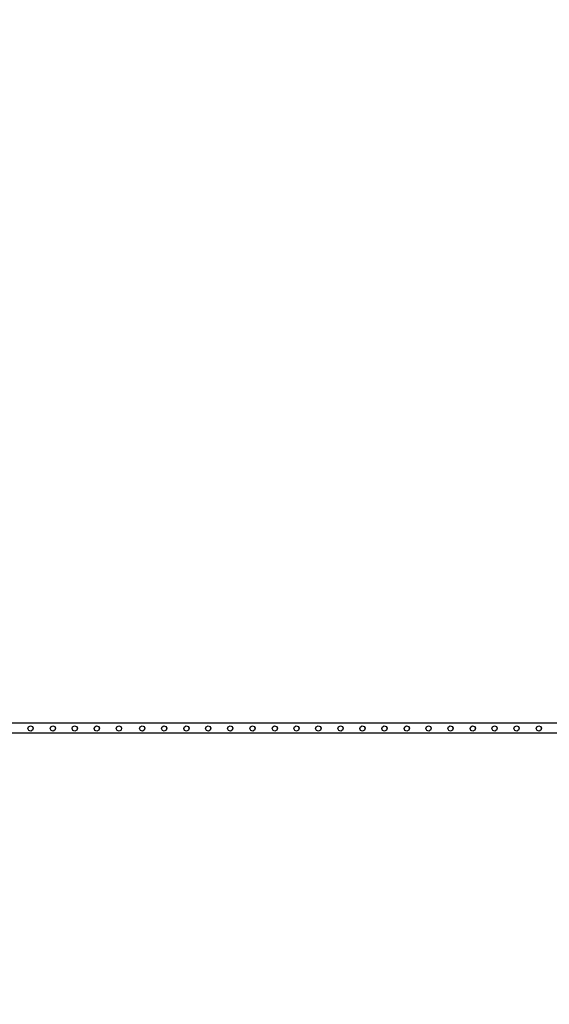
# Model space of a CAD drawing. Units: inches. Extents: x 8881 to 12636, y -785 to 1183.
# Drawn here: x 11379 to 11588, y -785 to -396 of the extents above; entities that cross this region are included whole.
import ezdxf

# ---------------------------------------------------------------- set-up
doc = ezdxf.new("R2010")
doc.units = ezdxf.units.IN
doc.header["$MEASUREMENT"] = 0
doc.layers.add('VP-EQ', color=7, linetype='Continuous', true_color=0x8a3492, plot=False)
doc.styles.get("Standard").update_dxf_attribs({"font": 'arial.ttf'})
doc.dimstyles.get("Standard").update_dxf_attribs({"dimtxt": 14, "dimasz": 20, "dimexe": 20, "dimexo": 50, "dimgap": 20, "dimtad": 0, "dimdec": 0, "dimzin": 0, "dimdsep": 46, "dimtxsty": 'Standard', "dimcen": -0.09, "dimadec": 0, "dimazin": 0, "dimtfac": 1, "dimtdec": 4, "dimtofl": 0, "dimtmove": 0, "dimatfit": 3, "dimfxl": 70, "dimfxlon": 1, "dimtolj": 1, "dimtzin": 0, "dimarcsym": 0})

# ---------------------------------------------------------------- blocks, each defined once
blk = doc.blocks.new('*D355')
at = {"layer": 'Defpoints', "color": 0}
for p in [(9910.82, 1016.09), (11159.29, -785.06), (12616.12, -785.06)]:
    blk.add_point(p, dxfattribs=at)
at = {"layer": 'VP-EQ', "color": 0, "lineweight": -2}
for p, q in [((12546.12, 1016.09), (12636.12, 1016.09)), ((12616.12, 996.09), (12616.12, 199.43)), ((12616.12, -765.06), (12616.12, 118.88)), ((12546.12, -785.06), (12636.12, -785.06))]:
    blk.add_line(p, q, dxfattribs=at)
at = {"layer": 'VP-EQ', "color": 0}
for points in [[(12619.46, 996.09), (12612.79, 996.09), (12616.12, 1016.09)], [(12612.79, -765.06), (12619.46, -765.06), (12616.12, -785.06)]]:
    blk.add_solid(points, dxfattribs=at)
at = {"layer": 'VP-EQ', "color": 0, "insert": (12616.12, 159.16), "char_height": 14, "attachment_point": 5, "rotation": 90}
blk.add_mtext('\\A1;1805', dxfattribs=at)
blk = doc.blocks.new('2408A')
at = {"layer": 'VP-EQ', "color": 0}
for p, q in [((11591.32, -674.01), (11350.52, -674.01)), ((11591.32, -674.01), (11350.52, -674.01)), ((11382.34, -676.2), (11382.6, -675.43)), ((11382.34, -676.2), (11382.6, -675.43)), ((11382.69, -676.93), (11382.34, -676.2)), ((11382.69, -676.93), (11382.34, -676.2)), ((11382.6, -675.43), (11383.34, -675.07)), ((11382.6, -675.43), (11383.34, -675.07)), ((11383.34, -675.07), (11384.11, -675.34)), ((11383.34, -675.07), (11384.11, -675.34)), ((11384.11, -675.34), (11384.45, -676.07)), ((11384.11, -675.34), (11384.45, -676.07)), ((11384.45, -676.07), (11384.2, -676.84)), ((11384.45, -676.07), (11384.2, -676.84)), ((11391.14, -676.2), (11391.4, -675.43)), ((11391.14, -676.2), (11391.4, -675.43)), ((11391.49, -676.93), (11391.14, -676.2)), ((11391.49, -676.93), (11391.14, -676.2)), ((11391.4, -675.43), (11392.14, -675.07)), ((11391.4, -675.43), (11392.14, -675.07)), ((11392.14, -675.07), (11392.91, -675.34)), ((11392.14, -675.07), (11392.91, -675.34)), ((11392.91, -675.34), (11393.25, -676.07)), ((11392.91, -675.34), (11393.25, -676.07)), ((11393.25, -676.07), (11393, -676.84)), ((11393.25, -676.07), (11393, -676.84)), ((11399.74, -676.2), (11400, -675.43)), ((11399.74, -676.2), (11400, -675.43)), ((11400.09, -676.93), (11399.74, -676.2)), ((11400.09, -676.93), (11399.74, -676.2)), ((11400, -675.43), (11400.74, -675.07)), ((11400, -675.43), (11400.74, -675.07)), ((11400.74, -675.07), (11401.51, -675.34)), ((11400.74, -675.07), (11401.51, -675.34)), ((11401.51, -675.34), (11401.85, -676.07)), ((11401.51, -675.34), (11401.85, -676.07)), ((11401.85, -676.07), (11401.6, -676.84)), ((11401.85, -676.07), (11401.6, -676.84)), ((11408.44, -676.2), (11408.7, -675.43)), ((11408.44, -676.2), (11408.7, -675.43)), ((11408.79, -676.93), (11408.44, -676.2)), ((11408.79, -676.93), (11408.44, -676.2)), ((11408.7, -675.43), (11409.44, -675.07)), ((11408.7, -675.43), (11409.44, -675.07)), ((11409.44, -675.07), (11410.21, -675.34)), ((11409.44, -675.07), (11410.21, -675.34)), ((11410.21, -675.34), (11410.55, -676.07)), ((11410.21, -675.34), (11410.55, -676.07)), ((11410.55, -676.07), (11410.3, -676.84)), ((11410.55, -676.07), (11410.3, -676.84)), ((11417.24, -676.2), (11417.5, -675.43)), ((11417.24, -676.2), (11417.5, -675.43)), ((11417.59, -676.93), (11417.24, -676.2)), ((11417.59, -676.93), (11417.24, -676.2)), ((11417.5, -675.43), (11418.24, -675.07)), ((11417.5, -675.43), (11418.24, -675.07)), ((11418.24, -675.07), (11419.01, -675.34)), ((11418.24, -675.07), (11419.01, -675.34)), ((11419.01, -675.34), (11419.35, -676.07)), ((11419.01, -675.34), (11419.35, -676.07)), ((11419.35, -676.07), (11419.1, -676.84)), ((11419.35, -676.07), (11419.1, -676.84)), ((11426.43, -676.2), (11426.7, -675.43)), ((11426.43, -676.2), (11426.7, -675.43)), ((11426.79, -676.93), (11426.43, -676.2)), ((11426.79, -676.93), (11426.43, -676.2)), ((11426.7, -675.43), (11427.43, -675.07)), ((11426.7, -675.43), (11427.43, -675.07)), ((11427.43, -675.07), (11428.2, -675.34)), ((11427.43, -675.07), (11428.2, -675.34)), ((11428.2, -675.34), (11428.55, -676.07)), ((11428.2, -675.34), (11428.55, -676.07)), ((11428.55, -676.07), (11428.29, -676.84)), ((11428.55, -676.07), (11428.29, -676.84)), ((11435.06, -676.2), (11435.33, -675.43)), ((11435.06, -676.2), (11435.33, -675.43)), ((11435.42, -676.93), (11435.06, -676.2)), ((11435.42, -676.93), (11435.06, -676.2)), ((11435.33, -675.43), (11436.06, -675.07)), ((11435.33, -675.43), (11436.06, -675.07)), ((11436.06, -675.07), (11436.83, -675.34)), ((11436.06, -675.07), (11436.83, -675.34)), ((11436.83, -675.34), (11437.18, -676.07)), ((11436.83, -675.34), (11437.18, -676.07)), ((11437.18, -676.07), (11436.92, -676.84)), ((11437.18, -676.07), (11436.92, -676.84)), ((11443.86, -676.2), (11444.13, -675.43)), ((11443.86, -676.2), (11444.13, -675.43)), ((11444.22, -676.93), (11443.86, -676.2)), ((11444.22, -676.93), (11443.86, -676.2)), ((11444.13, -675.43), (11444.86, -675.07)), ((11444.13, -675.43), (11444.86, -675.07)), ((11444.86, -675.07), (11445.63, -675.34)), ((11444.86, -675.07), (11445.63, -675.34)), ((11445.63, -675.34), (11445.98, -676.07)), ((11445.63, -675.34), (11445.98, -676.07)), ((11445.98, -676.07), (11445.72, -676.84)), ((11445.98, -676.07), (11445.72, -676.84)), ((11452.46, -676.2), (11452.73, -675.43)), ((11452.46, -676.2), (11452.73, -675.43)), ((11452.82, -676.93), (11452.46, -676.2)), ((11452.82, -676.93), (11452.46, -676.2)), ((11452.73, -675.43), (11453.46, -675.07)), ((11452.73, -675.43), (11453.46, -675.07)), ((11453.46, -675.07), (11454.23, -675.34)), ((11453.46, -675.07), (11454.23, -675.34)), ((11454.23, -675.34), (11454.58, -676.07)), ((11454.23, -675.34), (11454.58, -676.07)), ((11454.58, -676.07), (11454.32, -676.84)), ((11454.58, -676.07), (11454.32, -676.84)), ((11461.16, -676.2), (11461.43, -675.43)), ((11461.16, -676.2), (11461.43, -675.43)), ((11461.52, -676.93), (11461.16, -676.2)), ((11461.52, -676.93), (11461.16, -676.2)), ((11461.43, -675.43), (11462.16, -675.07)), ((11461.43, -675.43), (11462.16, -675.07)), ((11462.16, -675.07), (11462.93, -675.34)), ((11462.16, -675.07), (11462.93, -675.34)), ((11462.93, -675.34), (11463.28, -676.07)), ((11462.93, -675.34), (11463.28, -676.07)), ((11463.28, -676.07), (11463.02, -676.84)), ((11463.28, -676.07), (11463.02, -676.84)), ((11469.96, -676.2), (11470.23, -675.43)), ((11469.96, -676.2), (11470.23, -675.43)), ((11470.32, -676.93), (11469.96, -676.2)), ((11470.32, -676.93), (11469.96, -676.2)), ((11470.23, -675.43), (11470.96, -675.07)), ((11470.23, -675.43), (11470.96, -675.07)), ((11470.96, -675.07), (11471.73, -675.34)), ((11470.96, -675.07), (11471.73, -675.34)), ((11471.73, -675.34), (11472.08, -676.07)), ((11471.73, -675.34), (11472.08, -676.07)), ((11472.08, -676.07), (11471.82, -676.84)), ((11472.08, -676.07), (11471.82, -676.84)), ((11478.76, -676.2), (11479.03, -675.43)), ((11478.76, -676.2), (11479.03, -675.43)), ((11479.12, -676.93), (11478.76, -676.2)), ((11479.12, -676.93), (11478.76, -676.2)), ((11479.03, -675.43), (11479.76, -675.07)), ((11479.03, -675.43), (11479.76, -675.07)), ((11479.76, -675.07), (11480.53, -675.34)), ((11479.76, -675.07), (11480.53, -675.34)), ((11480.53, -675.34), (11480.88, -676.07)), ((11480.53, -675.34), (11480.88, -676.07)), ((11480.88, -676.07), (11480.62, -676.84)), ((11480.88, -676.07), (11480.62, -676.84)), ((11487.33, -676.2), (11487.6, -675.43)), ((11487.33, -676.2), (11487.6, -675.43)), ((11487.69, -676.93), (11487.33, -676.2)), ((11487.69, -676.93), (11487.33, -676.2)), ((11487.6, -675.43), (11488.33, -675.07)), ((11487.6, -675.43), (11488.33, -675.07)), ((11488.33, -675.07), (11489.1, -675.34)), ((11488.33, -675.07), (11489.1, -675.34)), ((11489.1, -675.34), (11489.45, -676.07)), ((11489.1, -675.34), (11489.45, -676.07)), ((11489.45, -676.07), (11489.19, -676.84)), ((11489.45, -676.07), (11489.19, -676.84)), ((11495.96, -676.2), (11496.23, -675.43)), ((11495.96, -676.2), (11496.23, -675.43)), ((11496.32, -676.93), (11495.96, -676.2)), ((11496.32, -676.93), (11495.96, -676.2)), ((11496.23, -675.43), (11496.96, -675.07)), ((11496.23, -675.43), (11496.96, -675.07)), ((11496.96, -675.07), (11497.73, -675.34)), ((11496.96, -675.07), (11497.73, -675.34)), ((11497.73, -675.34), (11498.08, -676.07)), ((11497.73, -675.34), (11498.08, -676.07)), ((11498.08, -676.07), (11497.82, -676.84)), ((11498.08, -676.07), (11497.82, -676.84)), ((11504.76, -676.2), (11505.03, -675.43)), ((11504.76, -676.2), (11505.03, -675.43)), ((11505.12, -676.93), (11504.76, -676.2)), ((11505.12, -676.93), (11504.76, -676.2)), ((11505.03, -675.43), (11505.76, -675.07)), ((11505.03, -675.43), (11505.76, -675.07)), ((11505.76, -675.07), (11506.53, -675.34)), ((11505.76, -675.07), (11506.53, -675.34)), ((11506.53, -675.34), (11506.88, -676.07)), ((11506.53, -675.34), (11506.88, -676.07)), ((11506.88, -676.07), (11506.62, -676.84)), ((11506.88, -676.07), (11506.62, -676.84)), ((11513.36, -676.2), (11513.63, -675.43)), ((11513.36, -676.2), (11513.63, -675.43)), ((11513.72, -676.93), (11513.36, -676.2)), ((11513.72, -676.93), (11513.36, -676.2)), ((11513.63, -675.43), (11514.36, -675.07)), ((11513.63, -675.43), (11514.36, -675.07)), ((11514.36, -675.07), (11515.13, -675.34)), ((11514.36, -675.07), (11515.13, -675.34)), ((11515.13, -675.34), (11515.48, -676.07)), ((11515.13, -675.34), (11515.48, -676.07)), ((11515.48, -676.07), (11515.22, -676.84)), ((11515.48, -676.07), (11515.22, -676.84)), ((11522.06, -676.2), (11522.33, -675.43)), ((11522.06, -676.2), (11522.33, -675.43)), ((11522.42, -676.93), (11522.06, -676.2)), ((11522.42, -676.93), (11522.06, -676.2)), ((11522.33, -675.43), (11523.06, -675.07)), ((11522.33, -675.43), (11523.06, -675.07)), ((11523.06, -675.07), (11523.83, -675.34)), ((11523.06, -675.07), (11523.83, -675.34)), ((11523.83, -675.34), (11524.18, -676.07)), ((11523.83, -675.34), (11524.18, -676.07)), ((11524.18, -676.07), (11523.92, -676.84)), ((11524.18, -676.07), (11523.92, -676.84)), ((11530.86, -676.2), (11531.13, -675.43)), ((11530.86, -676.2), (11531.13, -675.43)), ((11531.22, -676.93), (11530.86, -676.2)), ((11531.22, -676.93), (11530.86, -676.2)), ((11531.13, -675.43), (11531.86, -675.07)), ((11531.13, -675.43), (11531.86, -675.07)), ((11531.86, -675.07), (11532.63, -675.34)), ((11531.86, -675.07), (11532.63, -675.34)), ((11532.63, -675.34), (11532.98, -676.07)), ((11532.63, -675.34), (11532.98, -676.07)), ((11532.98, -676.07), (11532.72, -676.84)), ((11532.98, -676.07), (11532.72, -676.84)), ((11539.52, -676.2), (11539.79, -675.43)), ((11539.52, -676.2), (11539.79, -675.43)), ((11539.88, -676.93), (11539.52, -676.2)), ((11539.88, -676.93), (11539.52, -676.2)), ((11539.79, -675.43), (11540.52, -675.07)), ((11539.79, -675.43), (11540.52, -675.07)), ((11540.52, -675.07), (11541.29, -675.34)), ((11540.52, -675.07), (11541.29, -675.34)), ((11541.29, -675.34), (11541.64, -676.07)), ((11541.29, -675.34), (11541.64, -676.07)), ((11541.64, -676.07), (11541.38, -676.84)), ((11541.64, -676.07), (11541.38, -676.84)), ((11548.15, -676.2), (11548.42, -675.43)), ((11548.15, -676.2), (11548.42, -675.43)), ((11548.51, -676.93), (11548.15, -676.2)), ((11548.51, -676.93), (11548.15, -676.2)), ((11548.42, -675.43), (11549.15, -675.07)), ((11548.42, -675.43), (11549.15, -675.07)), ((11549.15, -675.07), (11549.92, -675.34)), ((11549.15, -675.07), (11549.92, -675.34)), ((11549.92, -675.34), (11550.27, -676.07)), ((11549.92, -675.34), (11550.27, -676.07)), ((11550.27, -676.07), (11550.01, -676.84)), ((11550.27, -676.07), (11550.01, -676.84)), ((11556.95, -676.2), (11557.22, -675.43)), ((11556.95, -676.2), (11557.22, -675.43)), ((11557.31, -676.93), (11556.95, -676.2)), ((11557.31, -676.93), (11556.95, -676.2)), ((11557.22, -675.43), (11557.95, -675.07)), ((11557.22, -675.43), (11557.95, -675.07)), ((11557.95, -675.07), (11558.72, -675.34)), ((11557.95, -675.07), (11558.72, -675.34)), ((11558.72, -675.34), (11559.07, -676.07)), ((11558.72, -675.34), (11559.07, -676.07)), ((11559.07, -676.07), (11558.81, -676.84)), ((11559.07, -676.07), (11558.81, -676.84)), ((11565.55, -676.2), (11565.82, -675.43)), ((11565.55, -676.2), (11565.82, -675.43)), ((11565.91, -676.93), (11565.55, -676.2)), ((11565.91, -676.93), (11565.55, -676.2)), ((11565.82, -675.43), (11566.55, -675.07)), ((11565.82, -675.43), (11566.55, -675.07)), ((11566.55, -675.07), (11567.32, -675.34)), ((11566.55, -675.07), (11567.32, -675.34)), ((11567.32, -675.34), (11567.67, -676.07)), ((11567.32, -675.34), (11567.67, -676.07)), ((11567.67, -676.07), (11567.41, -676.84)), ((11567.67, -676.07), (11567.41, -676.84)), ((11574.25, -676.2), (11574.52, -675.43)), ((11574.25, -676.2), (11574.52, -675.43)), ((11574.61, -676.93), (11574.25, -676.2)), ((11574.61, -676.93), (11574.25, -676.2)), ((11574.52, -675.43), (11575.25, -675.07)), ((11574.52, -675.43), (11575.25, -675.07)), ((11575.25, -675.07), (11576.02, -675.34)), ((11575.25, -675.07), (11576.02, -675.34)), ((11576.02, -675.34), (11576.37, -676.07)), ((11576.02, -675.34), (11576.37, -676.07)), ((11576.37, -676.07), (11576.11, -676.84)), ((11576.37, -676.07), (11576.11, -676.84)), ((11583.05, -676.2), (11583.32, -675.43)), ((11583.05, -676.2), (11583.32, -675.43)), ((11583.41, -676.93), (11583.05, -676.2)), ((11583.41, -676.93), (11583.05, -676.2)), ((11583.32, -675.43), (11584.05, -675.07)), ((11583.32, -675.43), (11584.05, -675.07)), ((11584.05, -675.07), (11584.82, -675.34)), ((11584.05, -675.07), (11584.82, -675.34)), ((11584.82, -675.34), (11585.17, -676.07)), ((11584.82, -675.34), (11585.17, -676.07)), ((11585.17, -676.07), (11584.91, -676.84)), ((11585.17, -676.07), (11584.91, -676.84)), ((11591.32, -678.01), (11350.52, -678.01)), ((11591.32, -678.01), (11350.52, -678.01)), ((11383.46, -677.2), (11382.69, -676.93)), ((11383.46, -677.2), (11382.69, -676.93)), ((11384.2, -676.84), (11383.46, -677.2)), ((11384.2, -676.84), (11383.46, -677.2)), ((11392.26, -677.2), (11391.49, -676.93)), ((11392.26, -677.2), (11391.49, -676.93)), ((11393, -676.84), (11392.26, -677.2)), ((11393, -676.84), (11392.26, -677.2)), ((11400.86, -677.2), (11400.09, -676.93)), ((11400.86, -677.2), (11400.09, -676.93)), ((11401.6, -676.84), (11400.86, -677.2)), ((11401.6, -676.84), (11400.86, -677.2)), ((11409.56, -677.2), (11408.79, -676.93)), ((11409.56, -677.2), (11408.79, -676.93)), ((11410.3, -676.84), (11409.56, -677.2)), ((11410.3, -676.84), (11409.56, -677.2)), ((11418.36, -677.2), (11417.59, -676.93)), ((11418.36, -677.2), (11417.59, -676.93)), ((11419.1, -676.84), (11418.36, -677.2)), ((11419.1, -676.84), (11418.36, -677.2)), ((11427.56, -677.2), (11426.79, -676.93)), ((11427.56, -677.2), (11426.79, -676.93)), ((11428.29, -676.84), (11427.56, -677.2)), ((11428.29, -676.84), (11427.56, -677.2)), ((11436.19, -677.2), (11435.42, -676.93)), ((11436.19, -677.2), (11435.42, -676.93)), ((11436.92, -676.84), (11436.19, -677.2)), ((11436.92, -676.84), (11436.19, -677.2)), ((11444.99, -677.2), (11444.22, -676.93)), ((11444.99, -677.2), (11444.22, -676.93)), ((11445.72, -676.84), (11444.99, -677.2)), ((11445.72, -676.84), (11444.99, -677.2)), ((11453.59, -677.2), (11452.82, -676.93)), ((11453.59, -677.2), (11452.82, -676.93)), ((11454.32, -676.84), (11453.59, -677.2)), ((11454.32, -676.84), (11453.59, -677.2)), ((11462.29, -677.2), (11461.52, -676.93)), ((11462.29, -677.2), (11461.52, -676.93)), ((11463.02, -676.84), (11462.29, -677.2)), ((11463.02, -676.84), (11462.29, -677.2)), ((11471.09, -677.2), (11470.32, -676.93)), ((11471.09, -677.2), (11470.32, -676.93)), ((11471.82, -676.84), (11471.09, -677.2)), ((11471.82, -676.84), (11471.09, -677.2)), ((11479.89, -677.2), (11479.12, -676.93)), ((11479.89, -677.2), (11479.12, -676.93)), ((11480.62, -676.84), (11479.89, -677.2)), ((11480.62, -676.84), (11479.89, -677.2)), ((11488.46, -677.2), (11487.69, -676.93)), ((11488.46, -677.2), (11487.69, -676.93)), ((11489.19, -676.84), (11488.46, -677.2)), ((11489.19, -676.84), (11488.46, -677.2)), ((11497.09, -677.2), (11496.32, -676.93)), ((11497.09, -677.2), (11496.32, -676.93)), ((11497.82, -676.84), (11497.09, -677.2)), ((11497.82, -676.84), (11497.09, -677.2)), ((11505.89, -677.2), (11505.12, -676.93)), ((11505.89, -677.2), (11505.12, -676.93)), ((11506.62, -676.84), (11505.89, -677.2)), ((11506.62, -676.84), (11505.89, -677.2)), ((11514.49, -677.2), (11513.72, -676.93)), ((11514.49, -677.2), (11513.72, -676.93)), ((11515.22, -676.84), (11514.49, -677.2)), ((11515.22, -676.84), (11514.49, -677.2)), ((11523.19, -677.2), (11522.42, -676.93)), ((11523.19, -677.2), (11522.42, -676.93)), ((11523.92, -676.84), (11523.19, -677.2)), ((11523.92, -676.84), (11523.19, -677.2)), ((11531.99, -677.2), (11531.22, -676.93)), ((11531.99, -677.2), (11531.22, -676.93)), ((11532.72, -676.84), (11531.99, -677.2)), ((11532.72, -676.84), (11531.99, -677.2)), ((11540.65, -677.2), (11539.88, -676.93)), ((11540.65, -677.2), (11539.88, -676.93)), ((11541.38, -676.84), (11540.65, -677.2)), ((11541.38, -676.84), (11540.65, -677.2)), ((11549.28, -677.2), (11548.51, -676.93)), ((11549.28, -677.2), (11548.51, -676.93)), ((11550.01, -676.84), (11549.28, -677.2)), ((11550.01, -676.84), (11549.28, -677.2)), ((11558.08, -677.2), (11557.31, -676.93)), ((11558.08, -677.2), (11557.31, -676.93)), ((11558.81, -676.84), (11558.08, -677.2)), ((11558.81, -676.84), (11558.08, -677.2)), ((11566.68, -677.2), (11565.91, -676.93)), ((11566.68, -677.2), (11565.91, -676.93)), ((11567.41, -676.84), (11566.68, -677.2)), ((11567.41, -676.84), (11566.68, -677.2)), ((11575.38, -677.2), (11574.61, -676.93)), ((11575.38, -677.2), (11574.61, -676.93)), ((11576.11, -676.84), (11575.38, -677.2)), ((11576.11, -676.84), (11575.38, -677.2)), ((11584.18, -677.2), (11583.41, -676.93)), ((11584.18, -677.2), (11583.41, -676.93)), ((11584.91, -676.84), (11584.18, -677.2)), ((11584.91, -676.84), (11584.18, -677.2))]:
    blk.add_line(p, q, dxfattribs=at)

msp = doc.modelspace()

# ---------------------------------------------------------------- block references
at = {"layer": 'VP-EQ', "color": 0}
msp.add_blockref('2408A', (0, 0), dxfattribs=at)

# ---------------------------------------------------------------- dimensions: what is measured, and where the dimension line sits
dim = msp.add_linear_dim(base=(12616.12, -785.06), p1=(9910.82, 1016.09), p2=(11159.29, -785.06), angle=90, text='1805', dimstyle='Standard', dxfattribs=at)
dim.commit()
dim.dimension.update_dxf_attribs({"geometry": '*D355', "text_midpoint": (12616.12, 159.16), "dimtype": 160})

doc.saveas('drawing.dxf')
